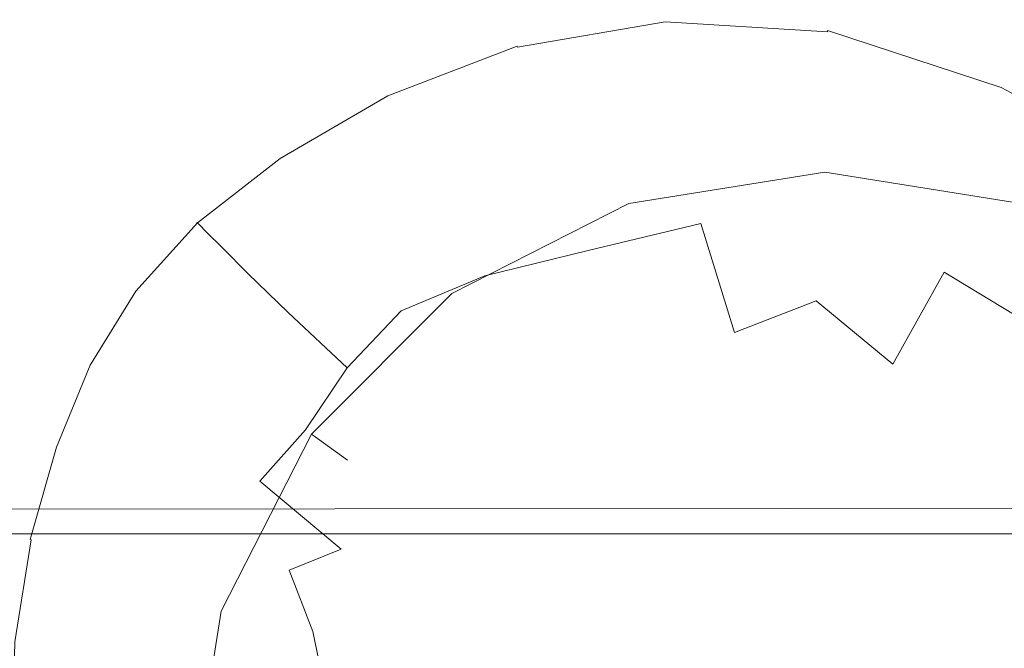
# Model space of a CAD drawing. Extents: x -102 to 105, y -134 to 0.
# Drawn here: x -11 to 2, y -37 to -28 of the extents above; entities that cross this region are included whole.
import ezdxf

# ---------------------------------------------------------------- set-up
doc = ezdxf.new("R2010")
doc.units = 0
doc.header["$LTSCALE"] = 500
doc.header["$MEASUREMENT"] = 0
doc.layers.add('NOVOTERM_CHROM', color=7, linetype='Continuous')

msp = doc.modelspace()

# ---------------------------------------------------------------- linework, layer by layer
at = {"layer": 'NOVOTERM_CHROM', "lineweight": 0}
for points, invisible_edges in [([(-4.368, -28.722, -21.305), (-2.296, -28.364, -21.305), (-2.304, -28.324, -21.505), (-4.384, -28.683, -21.505)], 15), ([(-4.384, -28.683, -21.505), (-2.304, -28.324, -21.505), (-2.304, -28.336, -21.526), (-4.381, -28.695, -21.526)], 15), ([(-4.377, -28.71, -21.542), (-4.381, -28.695, -21.526), (-2.304, -28.336, -21.526), (-2.303, -28.352, -21.542)], 15), ([(-4.281, -29.02, -21.555), (-4.377, -28.71, -21.542), (-2.303, -28.352, -21.542), (-2.251, -28.649, -21.555)], 13), ([(-4.368, -28.722, -21.305), (-4.318, -28.859, -20.75), (-2.272, -28.505, -20.75), (-2.296, -28.364, -21.305)], 15), ([(-2.296, -28.364, -21.305), (-0.018, -28.505, -21.305), (-0.018, -28.465, -21.505), (-2.304, -28.324, -21.505)], 15), ([(-2.304, -28.324, -21.505), (-0.018, -28.465, -21.505), (-0.02, -28.477, -21.526), (-2.304, -28.336, -21.526)], 15), ([(-2.303, -28.352, -21.542), (-2.304, -28.336, -21.526), (-0.02, -28.477, -21.526), (-0.022, -28.494, -21.542)], 11), ([(-2.251, -28.649, -21.555), (-2.303, -28.352, -21.542), (-0.022, -28.494, -21.542), (-0.035, -28.756, -21.555)], 13), ([(-2.296, -28.364, -21.305), (-2.272, -28.505, -20.75), (-0.022, -28.643, -20.75), (-0.018, -28.505, -21.305)], 15), ([(-4.318, -28.859, -20.75), (-4.217, -29.139, -19.664), (-2.223, -28.794, -19.664), (-2.272, -28.505, -20.75)], 15), ([(-2.272, -28.505, -20.75), (-2.223, -28.794, -19.664), (-0.031, -28.928, -19.664), (-0.022, -28.643, -20.75)], 15), ([(2.314, -29.559, -21.555), (-0.035, -28.756, -21.555), (-0.022, -28.494, -21.542), (2.417, -29.293, -21.542)], 15), ([(2.417, -29.293, -21.542), (-0.022, -28.494, -21.542), (-0.02, -28.477, -21.526), (2.422, -29.278, -21.526)], 15), ([(2.417, -29.303, -21.305), (-0.018, -28.505, -21.305), (-0.022, -28.643, -20.75), (2.383, -29.431, -20.75)], 15), ([(2.426, -29.266, -21.505), (2.422, -29.278, -21.526), (-0.02, -28.477, -21.526), (-0.018, -28.465, -21.505)], 13), ([(2.417, -29.303, -21.305), (2.426, -29.266, -21.505), (-0.018, -28.465, -21.505), (-0.018, -28.505, -21.305)], 15), ([(-4.281, -29.02, -21.555), (-2.251, -28.649, -21.555), (-2.1, -29.501, -21.564), (-4.005, -29.916, -21.565)], 15), ([(-2.251, -28.649, -21.555), (-0.035, -28.756, -21.555), (-0.071, -29.505, -21.564), (-2.1, -29.501, -21.564)], 15), ([(2.383, -29.431, -20.75), (-0.022, -28.643, -20.75), (-0.031, -28.928, -19.664), (2.312, -29.696, -19.664)], 15), ([(-4.368, -28.722, -21.305), (-4.384, -28.683, -21.505), (-6.207, -29.384, -21.505), (-6.185, -29.421, -21.305)], 15), ([(-4.384, -28.683, -21.505), (-4.381, -28.695, -21.526), (-6.202, -29.394, -21.526), (-6.207, -29.384, -21.505)], 13), ([(-4.377, -28.71, -21.542), (-6.195, -29.408, -21.542), (-6.202, -29.394, -21.526), (-4.381, -28.695, -21.526)], 7), ([(-4.281, -29.02, -21.555), (-6.073, -29.653, -21.555), (-6.195, -29.408, -21.542), (-4.377, -28.71, -21.542)], 15), ([(-4.368, -28.722, -21.305), (-6.185, -29.421, -21.305), (-6.112, -29.548, -20.75), (-4.318, -28.859, -20.75)], 15), ([(2.314, -29.559, -21.555), (2.018, -30.323, -21.564), (-0.071, -29.505, -21.564), (-0.035, -28.756, -21.555)], 15), ([(-4.318, -28.859, -20.75), (-6.112, -29.548, -20.75), (-5.965, -29.811, -19.665), (-4.217, -29.139, -19.664)], 15), ([(-4.047, -29.609, -17.872), (-2.142, -29.279, -17.871), (-2.223, -28.794, -19.664), (-4.217, -29.139, -19.664)], 15), ([(-2.142, -29.279, -17.871), (-0.047, -29.408, -17.872), (-0.031, -28.928, -19.664), (-2.223, -28.794, -19.664)], 15), ([(2.191, -30.141, -17.873), (2.312, -29.696, -19.664), (-0.031, -28.928, -19.664), (-0.047, -29.408, -17.872)], 15), ([(-4.281, -29.02, -21.555), (-4.005, -29.916, -21.565), (-5.722, -30.355, -21.564), (-6.073, -29.653, -21.555)], 15), ([(-4.047, -29.609, -17.872), (-4.217, -29.139, -19.664), (-5.965, -29.811, -19.665), (-5.717, -30.251, -17.873)], 15), ([(-3.78, -30.381, -15.765), (-2.008, -30.049, -15.798), (-2.142, -29.279, -17.871), (-4.047, -29.609, -17.872)], 15), ([(-2.008, -30.049, -15.798), (-0.075, -30.136, -15.833), (-0.047, -29.408, -17.872), (-2.142, -29.279, -17.871)], 15), ([(4.638, -30.825, -21.555), (2.314, -29.559, -21.555), (2.417, -29.293, -21.542), (4.82, -30.569, -21.542)], 15), ([(4.817, -30.576, -21.305), (2.417, -29.303, -21.305), (2.383, -29.431, -20.75), (4.753, -30.689, -20.75)], 15), ([(4.817, -30.576, -21.305), (4.835, -30.544, -21.505), (2.426, -29.266, -21.505), (2.417, -29.303, -21.305)], 15), ([(4.82, -30.569, -21.542), (2.417, -29.293, -21.542), (2.422, -29.278, -21.526), (4.828, -30.555, -21.526)], 15), ([(4.835, -30.544, -21.505), (4.828, -30.555, -21.526), (2.422, -29.278, -21.526), (2.426, -29.266, -21.505)], 13), ([(-6.185, -29.421, -21.305), (-6.207, -29.384, -21.505), (-7.723, -30.266, -21.505), (-7.697, -30.3, -21.305)], 15), ([(-6.207, -29.384, -21.505), (-6.202, -29.394, -21.526), (-7.717, -30.275, -21.526), (-7.723, -30.266, -21.505)], 13), ([(-6.195, -29.408, -21.542), (-7.707, -30.288, -21.542), (-7.717, -30.275, -21.526), (-6.202, -29.394, -21.526)], 15), ([(-6.073, -29.653, -21.555), (-7.554, -30.466, -21.555), (-7.707, -30.288, -21.542), (-6.195, -29.408, -21.542)], 15), ([(-6.185, -29.421, -21.305), (-7.697, -30.3, -21.305), (-7.606, -30.418, -20.751), (-6.112, -29.548, -20.75)], 15), ([(1.975, -30.841, -15.8), (2.191, -30.141, -17.873), (-0.047, -29.408, -17.872), (-0.075, -30.136, -15.833)], 15), ([(4.753, -30.689, -20.75), (2.383, -29.431, -20.75), (2.312, -29.696, -19.664), (4.62, -30.921, -19.665)], 15), ([(-6.112, -29.548, -20.75), (-7.606, -30.418, -20.751), (-7.419, -30.658, -19.666), (-5.965, -29.811, -19.665)], 15), ([(-3.78, -30.381, -15.765), (-4.047, -29.609, -17.872), (-5.717, -30.251, -17.873), (-5.349, -30.934, -15.801)], 15), ([(-4.005, -29.916, -21.565), (-2.1, -29.501, -21.564), (-1.584, -31.013, -21.57), (-3.465, -31.637, -21.571)], 15), ([(-2.1, -29.501, -21.564), (-0.071, -29.505, -21.564), (-0.141, -30.582, -21.568), (-1.584, -31.013, -21.57)], 15), ([(2.018, -30.323, -21.564), (1.208, -31.57, -21.57), (-0.141, -30.582, -21.568), (-0.071, -29.505, -21.564)], 15), ([(4.638, -30.825, -21.555), (4.114, -31.565, -21.565), (2.018, -30.323, -21.564), (2.314, -29.559, -21.555)], 15), ([(-6.073, -29.653, -21.555), (-5.722, -30.355, -21.564), (-7.116, -30.969, -21.564), (-7.554, -30.466, -21.555)], 15), ([(4.397, -31.312, -17.875), (4.62, -30.921, -19.665), (2.312, -29.696, -19.664), (2.191, -30.141, -17.873)], 15), ([(-5.717, -30.251, -17.873), (-5.965, -29.811, -19.665), (-7.419, -30.658, -19.666), (-7.108, -31.061, -17.875)], 15), ([(-4.005, -29.916, -21.565), (-3.465, -31.637, -21.571), (-5.279, -31.713, -21.57), (-5.722, -30.355, -21.564)], 15), ([(-3.78, -30.381, -15.765), (-3.386, -31.567, -13.733), (-1.8, -31.19, -13.87), (-2.008, -30.049, -15.798)], 13), ([(-2.008, -30.049, -15.798), (-1.8, -31.19, -13.87), (-0.118, -31.166, -14.008), (-0.075, -30.136, -15.833)], 15), ([(1.975, -30.841, -15.8), (-0.075, -30.136, -15.833), (-0.118, -31.166, -14.008), (1.618, -31.87, -13.873)], 15), ([(4.006, -31.953, -15.769), (4.397, -31.312, -17.875), (2.191, -30.141, -17.873), (1.975, -30.841, -15.8)], 15), ([(-8.854, -31.203, -21.305), (-7.697, -30.3, -21.305), (-7.723, -30.266, -21.505), (-8.885, -31.172, -21.505)], 15), ([(-8.885, -31.172, -21.505), (-7.723, -30.266, -21.505), (-7.717, -30.275, -21.526), (-8.877, -31.18, -21.526)], 11), ([(-8.865, -31.191, -21.542), (-8.877, -31.18, -21.526), (-7.717, -30.275, -21.526), (-7.707, -30.288, -21.542)], 15), ([(-8.655, -31.377, -21.555), (-8.865, -31.191, -21.542), (-7.707, -30.288, -21.542), (-7.554, -30.466, -21.555)], 15), ([(-8.854, -31.203, -21.305), (-8.749, -31.309, -20.751), (-7.606, -30.418, -20.751), (-7.697, -30.3, -21.305)], 15), ([(-5.349, -30.934, -15.801), (-5.717, -30.251, -17.873), (-7.108, -31.061, -17.875), (-6.647, -31.642, -15.837)], 15), ([(-8.749, -31.309, -20.751), (-8.533, -31.527, -19.666), (-7.419, -30.658, -19.666), (-7.606, -30.418, -20.751)], 15), ([(-5.722, -30.355, -21.564), (-5.279, -31.713, -21.57), (-6.484, -31.734, -21.568), (-7.116, -30.969, -21.564)], 15), ([(-3.78, -30.381, -15.765), (-5.349, -30.934, -15.801), (-4.837, -31.922, -13.873), (-3.386, -31.567, -13.733)], 11), ([(4.114, -31.565, -21.565), (3.104, -32.985, -21.571), (1.208, -31.57, -21.57), (2.018, -30.323, -21.564)], 15), ([(-8.655, -31.377, -21.555), (-7.554, -30.466, -21.555), (-7.116, -30.969, -21.564), (-8.051, -31.909, -21.564)], 15), ([(-0.058, -30.469, -31.651), (-5.303, -32.173, -31.651), (-2.815, -30.905, -31.651), (-0.058, -30.469, -31.651)], 15), ([(5.187, -32.173, -31.651), (-5.303, -32.173, -31.651), (-0.058, -30.469, -31.651), (5.187, -32.173, -31.651)], 15), ([(-2.621, -31.504, -30.334), (-0.058, -31.098, -30.334), (-0.058, -30.469, -31.651), (-2.815, -30.905, -31.651)], 11), ([(-2.815, -30.905, -18.481), (2.699, -30.905, -18.481), (-0.058, -30.469, -18.481), (-2.815, -30.905, -18.481)], 9), ([(-2.815, -30.905, -18.481), (-0.058, -30.469, -18.481), (-0.058, -31.098, -19.798), (-2.621, -31.504, -19.798)], 15), ([(-2.621, -31.504, -19.798), (-0.058, -31.098, -19.798), (-0.058, -30.469, -21.115), (-2.815, -30.905, -21.115)], 15), ([(-2.815, -30.905, -21.115), (-0.058, -30.469, -21.115), (-0.058, -31.098, -22.432), (-2.621, -31.504, -22.432)], 15), ([(-2.621, -31.504, -22.432), (-0.058, -31.098, -22.432), (-0.058, -30.469, -23.749), (-2.815, -30.905, -23.749)], 15), ([(-2.815, -30.905, -23.749), (-0.058, -30.469, -23.749), (-0.058, -31.098, -25.066), (-2.621, -31.504, -25.066)], 15), ([(-2.621, -31.504, -25.066), (-0.058, -31.098, -25.066), (-0.058, -30.469, -26.383), (-2.815, -30.905, -26.383)], 15), ([(-2.815, -30.905, -26.383), (-0.058, -30.469, -26.383), (-0.058, -31.098, -27.7), (-2.621, -31.504, -27.7)], 15), ([(-2.621, -31.504, -27.7), (-0.058, -31.098, -27.7), (-0.058, -30.469, -29.017), (-2.815, -30.905, -29.017)], 15), ([(-2.815, -30.905, -29.017), (-0.058, -30.469, -29.017), (-0.058, -31.098, -30.334), (-2.621, -31.504, -30.334)], 15), ([(-0.439, -33.288, -21.574), (-1.584, -31.013, -21.57), (-0.141, -30.582, -21.568), (1.208, -31.57, -21.57)], 15), ([(-0.058, -31.098, -30.334), (2.505, -31.504, -30.334), (2.699, -30.905, -31.651), (-0.058, -30.469, -31.651)], 11), ([(5.187, -32.173, -31.651), (-0.058, -30.469, -31.651), (2.699, -30.905, -31.651), (5.187, -32.173, -31.651)], 15), ([(-0.058, -30.469, -18.481), (2.699, -30.905, -18.481), (2.505, -31.504, -19.798), (-0.058, -31.098, -19.798)], 15), ([(-0.058, -31.098, -19.798), (2.505, -31.504, -19.798), (2.699, -30.905, -21.115), (-0.058, -30.469, -21.115)], 15), ([(-0.058, -30.469, -21.115), (2.699, -30.905, -21.115), (2.505, -31.504, -22.432), (-0.058, -31.098, -22.432)], 15), ([(-0.058, -31.098, -22.432), (2.505, -31.504, -22.432), (2.699, -30.905, -23.749), (-0.058, -30.469, -23.749)], 15), ([(-0.058, -30.469, -23.749), (2.699, -30.905, -23.749), (2.505, -31.504, -25.066), (-0.058, -31.098, -25.066)], 15), ([(-0.058, -31.098, -25.066), (2.505, -31.504, -25.066), (2.699, -30.905, -26.383), (-0.058, -30.469, -26.383)], 15), ([(-0.058, -30.469, -26.383), (2.699, -30.905, -26.383), (2.505, -31.504, -27.7), (-0.058, -31.098, -27.7)], 15), ([(-0.058, -31.098, -27.7), (2.505, -31.504, -27.7), (2.699, -30.905, -29.017), (-0.058, -30.469, -29.017)], 15), ([(-0.058, -30.469, -29.017), (2.699, -30.905, -29.017), (2.505, -31.504, -30.334), (-0.058, -31.098, -30.334)], 15), ([(-8.172, -31.891, -17.876), (-7.108, -31.061, -17.875), (-7.419, -30.658, -19.666), (-8.533, -31.527, -19.666)], 15), ([(4.006, -31.953, -15.769), (1.975, -30.841, -15.8), (1.618, -31.87, -13.873), (3.371, -32.935, -13.738)], 11), ([(-8.981, -39.391, -18.481), (-2.815, -30.905, -18.481), (-7.277, -34.147, -18.481), (-8.981, -39.391, -18.481)], 15), ([(-8.981, -39.391, -18.481), (7.161, -34.147, -18.481), (-2.815, -30.905, -18.481), (-8.981, -39.391, -18.481)], 15), ([(-8.051, -31.909, -21.564), (-7.116, -30.969, -21.564), (-6.484, -31.734, -21.568), (-6.857, -32.767, -21.57)], 15), ([(-7.277, -34.147, -18.481), (-2.815, -30.905, -18.481), (-5.303, -32.173, -18.481), (-7.277, -34.147, -18.481)], 9), ([(-5.349, -30.934, -15.801), (-6.647, -31.642, -15.837), (-6.013, -32.417, -14.013), (-4.837, -31.922, -13.873)], 11), ([(-4.933, -32.682, -30.334), (-2.621, -31.504, -30.334), (-2.815, -30.905, -31.651), (-5.303, -32.173, -31.651)], 11), ([(-5.303, -32.173, -18.481), (-2.815, -30.905, -18.481), (-2.621, -31.504, -19.798), (-4.933, -32.682, -19.798)], 15), ([(-4.933, -32.682, -19.798), (-2.621, -31.504, -19.798), (-2.815, -30.905, -21.115), (-5.303, -32.173, -21.115)], 15), ([(-5.303, -32.173, -21.115), (-2.815, -30.905, -21.115), (-2.621, -31.504, -22.432), (-4.933, -32.682, -22.432)], 15), ([(-4.933, -32.682, -22.432), (-2.621, -31.504, -22.432), (-2.815, -30.905, -23.749), (-5.303, -32.173, -23.749)], 15), ([(-5.303, -32.173, -23.749), (-2.815, -30.905, -23.749), (-2.621, -31.504, -25.066), (-4.933, -32.682, -25.066)], 15), ([(-4.933, -32.682, -25.066), (-2.621, -31.504, -25.066), (-2.815, -30.905, -26.383), (-5.303, -32.173, -26.383)], 15), ([(-5.303, -32.173, -26.383), (-2.815, -30.905, -26.383), (-2.621, -31.504, -27.7), (-4.933, -32.682, -27.7)], 15), ([(-4.933, -32.682, -27.7), (-2.621, -31.504, -27.7), (-2.815, -30.905, -29.017), (-5.303, -32.173, -29.017)], 15), ([(-5.303, -32.173, -29.017), (-2.815, -30.905, -29.017), (-2.621, -31.504, -30.334), (-4.933, -32.682, -30.334)], 15), ([(-2.815, -30.905, -18.481), (7.161, -34.147, -18.481), (2.699, -30.905, -18.481), (-2.815, -30.905, -18.481)], 15), ([(-7.605, -32.441, -15.805), (-6.647, -31.642, -15.837), (-7.108, -31.061, -17.875), (-8.172, -31.891, -17.876)], 15), ([(-2.582, -34.425, -21.575), (-3.465, -31.637, -21.571), (-1.584, -31.013, -21.57), (-0.439, -33.288, -21.574)], 15), ([(-9.721, -32.158, -21.306), (-8.854, -31.203, -21.305), (-8.885, -31.172, -21.505), (-9.754, -32.13, -21.505)], 13), ([(-9.754, -32.13, -21.505), (-8.885, -31.172, -21.505), (-8.877, -31.18, -21.526), (-9.745, -32.137, -21.526)], 9), ([(-9.732, -32.146, -21.542), (-9.745, -32.137, -21.526), (-8.877, -31.18, -21.526), (-8.865, -31.191, -21.542)], 15), ([(-9.484, -32.349, -21.555), (-9.732, -32.146, -21.542), (-8.865, -31.191, -21.542), (-8.655, -31.377, -21.555)], 15), ([(-9.721, -32.158, -21.306), (-9.605, -32.253, -20.751), (-8.749, -31.309, -20.751), (-8.854, -31.203, -21.305)], 11), ([(-3.386, -31.567, -13.733), (-2.832, -33.268, -12.073), (-1.33, -32.721, -12.323), (-1.8, -31.19, -13.87)], 11), ([(-1.8, -31.19, -13.87), (-1.33, -32.721, -12.323), (-0.179, -32.276, -12.832), (-0.118, -31.166, -14.008)], 13), ([(1.618, -31.87, -13.873), (-0.118, -31.166, -14.008), (-0.179, -32.276, -12.832), (0.897, -33.163, -12.325)], 11), ([(-9.605, -32.253, -20.751), (-9.367, -32.446, -19.667), (-8.533, -31.527, -19.666), (-8.749, -31.309, -20.751)], 11), ([(-9.484, -32.349, -21.555), (-8.655, -31.377, -21.555), (-8.051, -31.909, -21.564), (-8.772, -32.936, -21.565)], 15), ([(-8.969, -32.77, -17.878), (-8.172, -31.891, -17.876), (-8.533, -31.527, -19.666), (-9.367, -32.446, -19.667)], 13), ([(-7.605, -32.441, -15.805), (-6.773, -33.216, -13.878), (-6.013, -32.417, -14.013), (-6.647, -31.642, -15.837)], 13), ([(-2.582, -34.425, -21.575), (-4.878, -33.928, -21.574), (-5.279, -31.713, -21.57), (-3.465, -31.637, -21.571)], 15), ([(-3.386, -31.567, -13.733), (-4.837, -31.922, -13.873), (-4.314, -33.306, -12.325), (-2.832, -33.268, -12.073)], 15), ([(1.465, -35.287, -21.575), (-0.439, -33.288, -21.574), (1.208, -31.57, -21.57), (3.104, -32.985, -21.571)], 15), ([(-4.878, -33.928, -21.574), (-6.857, -32.767, -21.57), (-6.484, -31.734, -21.568), (-5.279, -31.713, -21.57)], 15), ([(-8.326, -33.294, -15.773), (-7.605, -32.441, -15.805), (-8.172, -31.891, -17.876), (-8.969, -32.77, -17.878)], 13), ([(-8.772, -32.936, -21.565), (-8.051, -31.909, -21.564), (-6.857, -32.767, -21.57), (-7.405, -34.06, -21.571)], 15), ([(-4.837, -31.922, -13.873), (-6.013, -32.417, -14.013), (-5.343, -33.242, -12.836), (-4.314, -33.306, -12.325)], 15), ([(3.371, -32.935, -13.738), (1.618, -31.87, -13.873), (0.897, -33.163, -12.325), (2.421, -34.342, -12.079)], 13), ([(-9.721, -32.158, -21.306), (-9.754, -32.13, -21.505), (-10.395, -33.172, -21.505), (-10.359, -33.197, -21.306)], 15), ([(-9.754, -32.13, -21.505), (-9.745, -32.137, -21.526), (-10.385, -33.177, -21.526), (-10.395, -33.172, -21.505)], 13), ([(-9.732, -32.146, -21.542), (-10.37, -33.185, -21.542), (-10.385, -33.177, -21.526), (-9.745, -32.137, -21.526)], 15), ([(-9.484, -32.349, -21.555), (-10.15, -33.346, -21.555), (-10.37, -33.185, -21.542), (-9.732, -32.146, -21.542)], 15), ([(-9.721, -32.158, -21.306), (-10.359, -33.197, -21.306), (-10.235, -33.279, -20.752), (-9.605, -32.253, -20.751)], 15), ([(-9.605, -32.253, -20.751), (-10.235, -33.279, -20.752), (-9.982, -33.446, -19.668), (-9.367, -32.446, -19.667)], 15), ([(-5.303, -32.173, -31.651), (-8.544, -36.634, -31.651), (-7.277, -34.147, -31.651), (-5.303, -32.173, -31.651)], 15), ([(-5.303, -32.173, -31.651), (-8.544, -42.149, -31.651), (-8.544, -36.634, -31.651), (-5.303, -32.173, -31.651)], 15), ([(-5.303, -32.173, -31.651), (-0.058, -48.314, -31.651), (-8.544, -42.149, -31.651), (-5.303, -32.173, -31.651)], 15), ([(-6.768, -34.516, -30.334), (-4.933, -32.682, -30.334), (-5.303, -32.173, -31.651), (-7.277, -34.147, -31.651)], 11), ([(-7.277, -34.147, -18.481), (-5.303, -32.173, -18.481), (-4.933, -32.682, -19.798), (-6.768, -34.516, -19.798)], 7), ([(-6.768, -34.516, -19.798), (-4.933, -32.682, -19.798), (-5.303, -32.173, -21.115), (-7.277, -34.147, -21.115)], 7), ([(-7.277, -34.147, -21.115), (-5.303, -32.173, -21.115), (-4.933, -32.682, -22.432), (-6.768, -34.516, -22.432)], 7), ([(-6.768, -34.516, -22.432), (-4.933, -32.682, -22.432), (-5.303, -32.173, -23.749), (-7.277, -34.147, -23.749)], 7), ([(-7.277, -34.147, -23.749), (-5.303, -32.173, -23.749), (-4.933, -32.682, -25.066), (-6.768, -34.516, -25.066)], 7), ([(-6.768, -34.516, -25.066), (-4.933, -32.682, -25.066), (-5.303, -32.173, -26.383), (-7.277, -34.147, -26.383)], 7), ([(-7.277, -34.147, -26.383), (-5.303, -32.173, -26.383), (-4.933, -32.682, -27.7), (-6.768, -34.516, -27.7)], 7), ([(-6.768, -34.516, -27.7), (-4.933, -32.682, -27.7), (-5.303, -32.173, -29.017), (-7.277, -34.147, -29.017)], 7), ([(-7.277, -34.147, -29.017), (-5.303, -32.173, -29.017), (-4.933, -32.682, -30.334), (-6.768, -34.516, -30.334)], 7), ([(8.428, -42.149, -31.651), (-5.303, -32.173, -31.651), (5.187, -32.173, -31.651), (8.428, -42.149, -31.651)], 15), ([(-0.058, -48.314, -31.651), (-5.303, -32.173, -31.651), (8.428, -42.149, -31.651), (-0.058, -48.314, -31.651)], 15), ([(-9.484, -32.349, -21.555), (-8.772, -32.936, -21.565), (-9.524, -33.813, -21.564), (-10.15, -33.346, -21.555)], 15), ([(-0.411, -34.657, -11.394), (0.897, -33.163, -12.325), (-0.179, -32.276, -12.832), (-1.33, -32.721, -12.323)], 15), ([(-8.969, -32.77, -17.878), (-9.367, -32.446, -19.667), (-9.982, -33.446, -19.668), (-9.556, -33.725, -17.88)], 15), ([(-8.326, -33.294, -15.773), (-7.357, -34.089, -13.743), (-6.773, -33.216, -13.878), (-7.605, -32.441, -15.805)], 9), ([(-6.773, -33.216, -13.878), (-5.575, -34.149, -12.33), (-5.343, -33.242, -12.836), (-6.013, -32.417, -14.013)], 15), ([(-8.326, -33.294, -15.773), (-8.969, -32.77, -17.878), (-9.556, -33.725, -17.88), (-8.912, -34.164, -15.81)], 15), ([(-5.196, -35.872, -21.575), (-7.405, -34.06, -21.571), (-6.857, -32.767, -21.57), (-4.878, -33.928, -21.574)], 15), ([(-2.086, -35.583, -11.083), (-0.411, -34.657, -11.394), (-1.33, -32.721, -12.323), (-2.832, -33.268, -12.073)], 15), ([(-8.772, -32.936, -21.565), (-7.405, -34.06, -21.571), (-8.456, -34.774, -21.57), (-9.524, -33.813, -21.564)], 15), ([(3.371, -32.935, -13.738), (2.421, -34.342, -12.079), (4.194, -35.117, -12.334), (5.101, -33.995, -13.88)], 15), ([(1.465, -35.287, -21.575), (3.104, -32.985, -21.571), (5.277, -33.969, -21.57), (4.262, -35.969, -21.574)], 15), ([(-10.359, -33.197, -21.306), (-10.395, -33.172, -21.505), (-10.87, -34.328, -21.505), (-10.833, -34.348, -21.306)], 15), ([(-10.395, -33.172, -21.505), (-10.385, -33.177, -21.526), (-10.859, -34.331, -21.526), (-10.87, -34.328, -21.505)], 13), ([(-10.37, -33.185, -21.542), (-10.844, -34.337, -21.542), (-10.859, -34.331, -21.526), (-10.385, -33.177, -21.526)], 15), ([(-10.15, -33.346, -21.555), (-10.647, -34.442, -21.555), (-10.844, -34.337, -21.542), (-10.37, -33.185, -21.542)], 15), ([(-10.359, -33.197, -21.306), (-10.833, -34.348, -21.306), (-10.703, -34.416, -20.752), (-10.235, -33.279, -20.752)], 15), ([(-7.357, -34.089, -13.743), (-5.985, -35.212, -12.083), (-5.575, -34.149, -12.33), (-6.773, -33.216, -13.878)], 15), ([(1.089, -36.257, -11.087), (2.421, -34.342, -12.079), (0.897, -33.163, -12.325), (-0.411, -34.657, -11.394)], 15), ([(-10.235, -33.279, -20.752), (-10.703, -34.416, -20.752), (-10.438, -34.554, -19.669), (-9.982, -33.446, -19.668)], 15), ([(-10.15, -33.346, -21.555), (-9.524, -33.813, -21.564), (-10.092, -34.747, -21.564), (-10.647, -34.442, -21.555)], 15), ([(-8.326, -33.294, -15.773), (-8.912, -34.164, -15.81), (-8.002, -34.81, -13.884), (-7.357, -34.089, -13.743)], 11), ([(-3.91, -35.176, -11.397), (-4.314, -33.306, -12.325), (-5.343, -33.242, -12.836), (-5.575, -34.149, -12.33)], 15), ([(-2.086, -35.583, -11.083), (-2.832, -33.268, -12.073), (-4.314, -33.306, -12.325), (-3.91, -35.176, -11.397)], 15), ([(-1.313, -39.234, -21.578), (-2.582, -34.425, -21.575), (-0.439, -33.288, -21.574), (1.465, -35.287, -21.575)], 15), ([(-9.556, -33.725, -17.88), (-9.982, -33.446, -19.668), (-10.438, -34.554, -19.669), (-9.992, -34.784, -17.881)], 15), ([(-8.912, -34.164, -15.81), (-9.556, -33.725, -17.88), (-9.992, -34.784, -17.881), (-9.349, -35.12, -15.847)], 15), ([(-9.524, -33.813, -21.564), (-8.456, -34.774, -21.57), (-9.257, -35.199, -21.568), (-10.092, -34.747, -21.564)], 15), ([(-1.313, -39.234, -21.578), (-5.196, -35.872, -21.575), (-4.878, -33.928, -21.574), (-2.582, -34.425, -21.575)], 15), ([(-8.912, -34.164, -15.81), (-9.349, -35.12, -15.847), (-8.494, -35.575, -14.025), (-8.002, -34.81, -13.884)], 15), ([(-8.981, -39.391, -18.481), (-7.277, -34.147, -18.481), (-8.544, -36.634, -18.481), (-8.981, -39.391, -18.481)], 9), ([(-2.815, -47.877, -18.481), (7.161, -34.147, -18.481), (-8.981, -39.391, -18.481), (-2.815, -47.877, -18.481)], 15), ([(-7.946, -36.828, -30.334), (-6.768, -34.516, -30.334), (-7.277, -34.147, -31.651), (-8.544, -36.634, -31.651)], 9), ([(-8.544, -36.634, -18.481), (-7.277, -34.147, -18.481), (-6.768, -34.516, -19.798), (-7.946, -36.828, -19.798)], 15), ([(-7.946, -36.828, -19.798), (-6.768, -34.516, -19.798), (-7.277, -34.147, -21.115), (-8.544, -36.634, -21.115)], 15), ([(-8.544, -36.634, -21.115), (-7.277, -34.147, -21.115), (-6.768, -34.516, -22.432), (-7.946, -36.828, -22.432)], 15), ([(-7.946, -36.828, -22.432), (-6.768, -34.516, -22.432), (-7.277, -34.147, -23.749), (-8.544, -36.634, -23.749)], 15), ([(-8.544, -36.634, -23.749), (-7.277, -34.147, -23.749), (-6.768, -34.516, -25.066), (-7.946, -36.828, -25.066)], 15), ([(-7.946, -36.828, -25.066), (-6.768, -34.516, -25.066), (-7.277, -34.147, -26.383), (-8.544, -36.634, -26.383)], 15), ([(-8.544, -36.634, -26.383), (-7.277, -34.147, -26.383), (-6.768, -34.516, -27.7), (-7.946, -36.828, -27.7)], 15), ([(-7.946, -36.828, -27.7), (-6.768, -34.516, -27.7), (-7.277, -34.147, -29.017), (-8.544, -36.634, -29.017)], 15), ([(-8.544, -36.634, -29.017), (-7.277, -34.147, -29.017), (-6.768, -34.516, -30.334), (-7.946, -36.828, -30.334)], 15), ([(-5.196, -35.872, -21.575), (-6.911, -36.416, -21.574), (-8.456, -34.774, -21.57), (-7.405, -34.06, -21.571)], 15), ([(-7.357, -34.089, -13.743), (-8.002, -34.81, -13.884), (-6.858, -35.766, -12.338), (-5.985, -35.212, -12.083)], 13), ([(-4.138, -36.722, -11.089), (-3.91, -35.176, -11.397), (-5.575, -34.149, -12.33), (-5.985, -35.212, -12.083)], 15), ([(7.161, -34.147, -18.481), (-2.815, -47.877, -18.481), (7.161, -44.636, -18.481), (7.161, -34.147, -18.481)], 15), ([(-11.205, -35.643, -21.306), (-10.833, -34.348, -21.306), (-10.87, -34.328, -21.505), (-11.244, -35.627, -21.505)], 15), ([(-11.244, -35.627, -21.505), (-10.87, -34.328, -21.505), (-10.859, -34.331, -21.526), (-11.232, -35.629, -21.526)], 11), ([(-11.216, -35.632, -21.542), (-11.232, -35.629, -21.526), (-10.859, -34.331, -21.526), (-10.844, -34.337, -21.542)], 15), ([(-10.968, -35.713, -21.555), (-11.216, -35.632, -21.542), (-10.844, -34.337, -21.542), (-10.647, -34.442, -21.555)], 15), ([(-11.205, -35.643, -21.306), (-11.071, -35.695, -20.752), (-10.703, -34.416, -20.752), (-10.833, -34.348, -21.306)], 15), ([(-11.071, -35.695, -20.752), (-10.796, -35.8, -19.67), (-10.438, -34.554, -19.669), (-10.703, -34.416, -20.752)], 15), ([(-10.968, -35.713, -21.555), (-10.647, -34.442, -21.555), (-10.092, -34.747, -21.564), (-10.261, -35.948, -21.564)], 15), ([(1.089, -36.257, -11.087), (3.302, -36.78, -11.405), (4.194, -35.117, -12.334), (2.421, -34.342, -12.079)], 15), ([(-10.334, -35.974, -17.883), (-9.992, -34.784, -17.881), (-10.438, -34.554, -19.669), (-10.796, -35.8, -19.67)], 15), ([(-1.077, -39.366, -10.385), (1.089, -36.257, -11.087), (-0.411, -34.657, -11.394), (-2.086, -35.583, -11.083)], 15), ([(-9.833, -34.908, -7.493), (-18.441, -34.881, -10.779), (-22.717, -34.895, -9.31), (-15.746, -34.921, -6.372)], 15), ([(-9.833, -34.908, -7.493), (-7.587, -34.895, -10.801), (-16.343, -34.877, -13.207), (-18.441, -34.881, -10.779)], 15), ([(-7.587, -34.895, -10.801), (-7.245, -34.907, -14.472), (-15.505, -34.902, -15.633), (-16.343, -34.877, -13.207)], 15), ([(-9.627, -36.232, -15.816), (-9.349, -35.12, -15.847), (-9.992, -34.784, -17.881), (-10.334, -35.974, -17.883)], 15), ([(-10.261, -35.948, -21.564), (-10.092, -34.747, -21.564), (-9.257, -35.199, -21.568), (-8.955, -36.221, -21.57)], 15), ([(-6.911, -36.416, -21.574), (-8.955, -36.221, -21.57), (-9.257, -35.199, -21.568), (-8.456, -34.774, -21.57)], 15), ([(-8.002, -34.81, -13.884), (-8.494, -35.575, -14.025), (-7.59, -36.058, -12.849), (-6.858, -35.766, -12.338)], 11), ([(-0.14, -34.899, -9.433), (7.351, -34.871, -11.104), (6.627, -34.888, -14.725), (-0.375, -34.906, -13.839)], 15), ([(0.237, -34.949, -1.717), (10.022, -34.873, -7.942), (7.351, -34.871, -11.104), (-0.14, -34.899, -9.433)], 15), ([(0.237, -34.949, -1.717), (14.071, -34.9, -3.73), (16.298, -34.862, -7.139), (10.022, -34.873, -7.942)], 15), ([(0.237, -34.949, -1.717), (-13.332, -34.956, -3.006), (-17.259, -34.995, -0.032), (-12.842, -35.012, 2.266)], 15), ([(0.237, -34.949, -1.717), (-9.833, -34.908, -7.493), (-15.746, -34.921, -6.372), (-13.332, -34.956, -3.006)], 15), ([(-7.04, -34.972, -16.683), (-15.003, -34.974, -17.097), (-15.505, -34.902, -15.633), (-7.245, -34.907, -14.472)], 15), ([(-6.949, -35.199, -17.827), (-14.774, -35.205, -17.867), (-15.003, -34.974, -17.097), (-7.04, -34.972, -16.683)], 15), ([(0.237, -34.949, -1.717), (-12.842, -35.012, 2.266), (-14.395, -35.055, 6.127), (-6.651, -35.048, 6.331)], 15), ([(0.237, -34.949, -1.717), (-0.14, -34.899, -9.433), (-7.587, -34.895, -10.801), (-9.833, -34.908, -7.493)], 15), ([(-0.14, -34.899, -9.433), (-0.375, -34.906, -13.839), (-7.245, -34.907, -14.472), (-7.587, -34.895, -10.801)], 15), ([(-0.517, -34.967, -16.49), (-7.04, -34.972, -16.683), (-7.245, -34.907, -14.472), (-0.375, -34.906, -13.839)], 15), ([(-0.589, -35.192, -17.854), (-6.949, -35.199, -17.827), (-7.04, -34.972, -16.683), (-0.517, -34.967, -16.49)], 15), ([(0.237, -34.949, -1.717), (-6.651, -35.048, 6.331), (0.81, -35.082, 9.498), (8.045, -35.025, 6.025)], 15), ([(-0.589, -35.192, -17.854), (-0.517, -34.967, -16.49), (6.193, -34.955, -16.905), (5.983, -35.183, -18.034)], 15), ([(-0.517, -34.967, -16.49), (-0.375, -34.906, -13.839), (6.627, -34.888, -14.725), (6.193, -34.955, -16.905)], 15), ([(0.237, -34.949, -1.717), (14.088, -34.958, 1.561), (18.471, -34.921, -0.98), (14.071, -34.9, -3.73)], 15), ([(0.237, -34.949, -1.717), (8.045, -35.025, 6.025), (16.042, -35.001, 5.433), (14.088, -34.958, 1.561)], 15), ([(-26.178, -35.146, 13.811), (-21.75, -35.18, 15.728), (-8.257, -35.144, 13.513), (-14.628, -35.109, 11.037)], 15), ([(-21.75, -35.18, 15.728), (-18.227, -35.239, 17.484), (1.215, -35.209, 16.662), (-8.257, -35.144, 13.513)], 15), ([(-6.651, -35.048, 6.331), (-14.395, -35.055, 6.127), (-20.644, -35.101, 9.992), (-14.628, -35.109, 11.037)], 15), ([(-6.651, -35.048, 6.331), (-14.628, -35.109, 11.037), (-8.257, -35.144, 13.513), (0.81, -35.082, 9.498)], 15), ([(-9.627, -36.232, -15.816), (-8.616, -36.584, -13.891), (-8.494, -35.575, -14.025), (-9.349, -35.12, -15.847)], 15), ([(0.81, -35.082, 9.498), (-8.257, -35.144, 13.513), (1.215, -35.209, 16.662), (10.438, -35.127, 13.293)], 15), ([(8.045, -35.025, 6.025), (0.81, -35.082, 9.498), (10.438, -35.127, 13.293), (16.741, -35.071, 10.541)], 15), ([(24.684, -35.153, 15.377), (10.438, -35.127, 13.293), (1.215, -35.209, 16.662), (21.207, -35.228, 17.341)], 15), ([(-16.802, -35.33, 18.504), (1.361, -35.325, 18.382), (1.215, -35.209, 16.662), (-18.227, -35.239, 17.484)], 15), ([(-6.949, -35.199, -17.827), (-6.944, -35.698, -18.298), (-14.754, -35.705, -18.214), (-14.774, -35.205, -17.867)], 7), ([(-0.589, -35.192, -17.854), (-0.616, -35.69, -18.4), (-6.944, -35.698, -18.298), (-6.949, -35.199, -17.827)], 7), ([(-4.138, -36.722, -11.089), (-5.985, -35.212, -12.083), (-6.858, -35.766, -12.338), (-5.51, -37.136, -11.407)], 15), ([(-1.077, -39.366, -10.385), (-2.086, -35.583, -11.083), (-3.91, -35.176, -11.397), (-4.138, -36.722, -11.089)], 15), ([(-1.313, -39.234, -21.578), (1.465, -35.287, -21.575), (4.262, -35.969, -21.574), (4.04, -38.193, -21.575)], 15), ([(-0.589, -35.192, -17.854), (5.983, -35.183, -18.034), (5.931, -35.683, -18.502), (-0.616, -35.69, -18.4)], 14), ([(19.85, -35.327, 18.46), (21.207, -35.228, 17.341), (1.215, -35.209, 16.662), (1.361, -35.325, 18.382)], 15), ([(-16.551, -35.55, 19.027), (1.403, -35.549, 18.997), (1.361, -35.325, 18.382), (-16.802, -35.33, 18.504)], 15), ([(19.644, -35.549, 19.016), (19.85, -35.327, 18.46), (1.361, -35.325, 18.382), (1.403, -35.549, 18.997)], 7), ([(-16.551, -35.55, 19.027), (-16.551, -35.995, 19.295), (1.399, -35.995, 19.295), (1.403, -35.549, 18.997)], 7), ([(-8.616, -36.584, -13.891), (-7.258, -36.921, -12.343), (-7.59, -36.058, -12.849), (-8.494, -35.575, -14.025)], 13), ([(19.644, -35.549, 19.016), (1.403, -35.549, 18.997), (1.399, -35.995, 19.295), (19.622, -35.995, 19.295)], 15), ([(-6.944, -35.698, -18.298), (-7.001, -36.579, -18.493), (-14.879, -36.585, -18.407), (-14.754, -35.705, -18.214)], 15), ([(-11.434, -37.078, -21.306), (-11.205, -35.643, -21.306), (-11.244, -35.627, -21.505), (-11.474, -37.067, -21.505)], 15), ([(-11.474, -37.067, -21.505), (-11.244, -35.627, -21.505), (-11.232, -35.629, -21.526), (-11.462, -37.068, -21.526)], 15), ([(-11.446, -37.069, -21.542), (-11.462, -37.068, -21.526), (-11.232, -35.629, -21.526), (-11.216, -35.632, -21.542)], 11), ([(-11.15, -37.134, -21.555), (-11.446, -37.069, -21.542), (-11.216, -35.632, -21.542), (-10.968, -35.713, -21.555)], 13), ([(-11.434, -37.078, -21.306), (-11.297, -37.112, -20.753), (-11.071, -35.695, -20.752), (-11.205, -35.643, -21.306)], 15), ([(-11.297, -37.112, -20.753), (-11.016, -37.18, -19.671), (-10.796, -35.8, -19.67), (-11.071, -35.695, -20.752)], 15), ([(-11.15, -37.134, -21.555), (-10.968, -35.713, -21.555), (-10.261, -35.948, -21.564), (-10.302, -37.324, -21.565)], 15), ([(-0.616, -35.69, -18.4), (-0.623, -36.571, -18.595), (-7.001, -36.579, -18.493), (-6.944, -35.698, -18.298)], 15), ([(-0.616, -35.69, -18.4), (5.931, -35.683, -18.502), (5.972, -36.563, -18.698), (-0.623, -36.571, -18.595)], 15), ([(-10.545, -37.294, -17.886), (-10.334, -35.974, -17.883), (-10.796, -35.8, -19.67), (-11.016, -37.18, -19.671)], 15), ([(-5.51, -37.136, -11.407), (-6.858, -35.766, -12.338), (-7.59, -36.058, -12.849), (-7.258, -36.921, -12.343)], 15), ([(-9.783, -37.474, -15.785), (-9.627, -36.232, -15.816), (-10.334, -35.974, -17.883), (-10.545, -37.294, -17.886)], 15), ([(-10.302, -37.324, -21.565), (-10.261, -35.948, -21.564), (-8.955, -36.221, -21.57), (-8.679, -37.695, -21.571)], 15), ([(-1.313, -39.234, -21.578), (-6.061, -38.301, -21.575), (-6.911, -36.416, -21.574), (-5.196, -35.872, -21.575)], 15), ([(-16.551, -35.995, 19.295), (-16.738, -36.769, 19.495), (1.36, -36.769, 19.495), (1.399, -35.995, 19.295)], 15), ([(19.622, -35.995, 19.295), (1.399, -35.995, 19.295), (1.36, -36.769, 19.495), (19.729, -36.769, 19.495)], 15), ([(-9.783, -37.474, -15.785), (-8.632, -37.742, -13.758), (-8.616, -36.584, -13.891), (-9.627, -36.232, -15.816)], 15), ([(-6.061, -38.301, -21.575), (-8.679, -37.695, -21.571), (-8.955, -36.221, -21.57), (-6.911, -36.416, -21.574)], 15), ([(-1.077, -39.366, -10.385), (3.107, -38.539, -11.099), (3.302, -36.78, -11.405), (1.089, -36.257, -11.087)], 15), ([(-7.093, -37.95, -18.804), (-15.084, -37.957, -18.717), (-14.879, -36.585, -18.407), (-7.001, -36.579, -18.493)], 15), ([(-8.352, -39.391, -30.334), (-7.946, -36.828, -30.334), (-8.544, -36.634, -31.651), (-8.981, -39.391, -31.651)], 11), ([(-8.544, -36.634, -31.651), (-8.544, -42.149, -31.651), (-8.981, -39.391, -31.651), (-8.544, -36.634, -31.651)], 15), ([(-8.981, -39.391, -18.481), (-8.544, -36.634, -18.481), (-7.946, -36.828, -19.798), (-8.352, -39.391, -19.798)], 15), ([(-8.352, -39.391, -19.798), (-7.946, -36.828, -19.798), (-8.544, -36.634, -21.115), (-8.981, -39.391, -21.115)], 15), ([(-8.981, -39.391, -21.115), (-8.544, -36.634, -21.115), (-7.946, -36.828, -22.432), (-8.352, -39.391, -22.432)], 15), ([(-8.352, -39.391, -22.432), (-7.946, -36.828, -22.432), (-8.544, -36.634, -23.749), (-8.981, -39.391, -23.749)], 15), ([(-8.981, -39.391, -23.749), (-8.544, -36.634, -23.749), (-7.946, -36.828, -25.066), (-8.352, -39.391, -25.066)], 15), ([(-8.352, -39.391, -25.066), (-7.946, -36.828, -25.066), (-8.544, -36.634, -26.383), (-8.981, -39.391, -26.383)], 15), ([(-8.981, -39.391, -26.383), (-8.544, -36.634, -26.383), (-7.946, -36.828, -27.7), (-8.352, -39.391, -27.7)], 15), ([(-8.352, -39.391, -27.7), (-7.946, -36.828, -27.7), (-8.544, -36.634, -29.017), (-8.981, -39.391, -29.017)], 15), ([(-8.981, -39.391, -29.017), (-8.544, -36.634, -29.017), (-7.946, -36.828, -30.334), (-8.352, -39.391, -30.334)], 15), ([(-8.632, -37.742, -13.758), (-7.005, -38.119, -12.098), (-7.258, -36.921, -12.343), (-8.616, -36.584, -13.891)], 13), ([(-0.634, -37.942, -18.908), (-7.093, -37.95, -18.804), (-7.001, -36.579, -18.493), (-0.623, -36.571, -18.595)], 15), ([(-0.634, -37.942, -18.908), (-0.623, -36.571, -18.595), (5.972, -36.563, -18.698), (6.039, -37.934, -19.013)], 15), ([(-17.048, -37.974, 19.816), (1.298, -37.974, 19.816), (1.36, -36.769, 19.495), (-16.738, -36.769, 19.495)], 15), ([(-1.077, -39.366, -10.385), (-4.138, -36.722, -11.089), (-5.51, -37.136, -11.407), (-4.818, -38.628, -11.1)], 15), ([(19.909, -37.974, 19.816), (19.729, -36.769, 19.495), (1.36, -36.769, 19.495), (1.298, -37.974, 19.816)], 15), ([(-4.818, -38.628, -11.1), (-5.51, -37.136, -11.407), (-7.258, -36.921, -12.343), (-7.005, -38.119, -12.098)], 15), ([(-11.15, -37.134, -21.555), (-11.23, -38.68, -21.555), (-11.491, -38.645, -21.542), (-11.446, -37.069, -21.542)], 11), ([(-11.434, -37.078, -21.306), (-11.48, -38.652, -21.306), (-11.342, -38.666, -20.753), (-11.297, -37.112, -20.753)], 15), ([(-11.297, -37.112, -20.753), (-11.342, -38.666, -20.753), (-11.06, -38.694, -19.672), (-11.016, -37.18, -19.671)], 15), ([(-11.15, -37.134, -21.555), (-10.302, -37.324, -21.565), (-10.483, -38.784, -21.564), (-11.23, -38.68, -21.555)], 15)]:
    msp.add_3dface(points, dxfattribs=dict(at, invisible_edges=invisible_edges))

doc.saveas('drawing.dxf')
